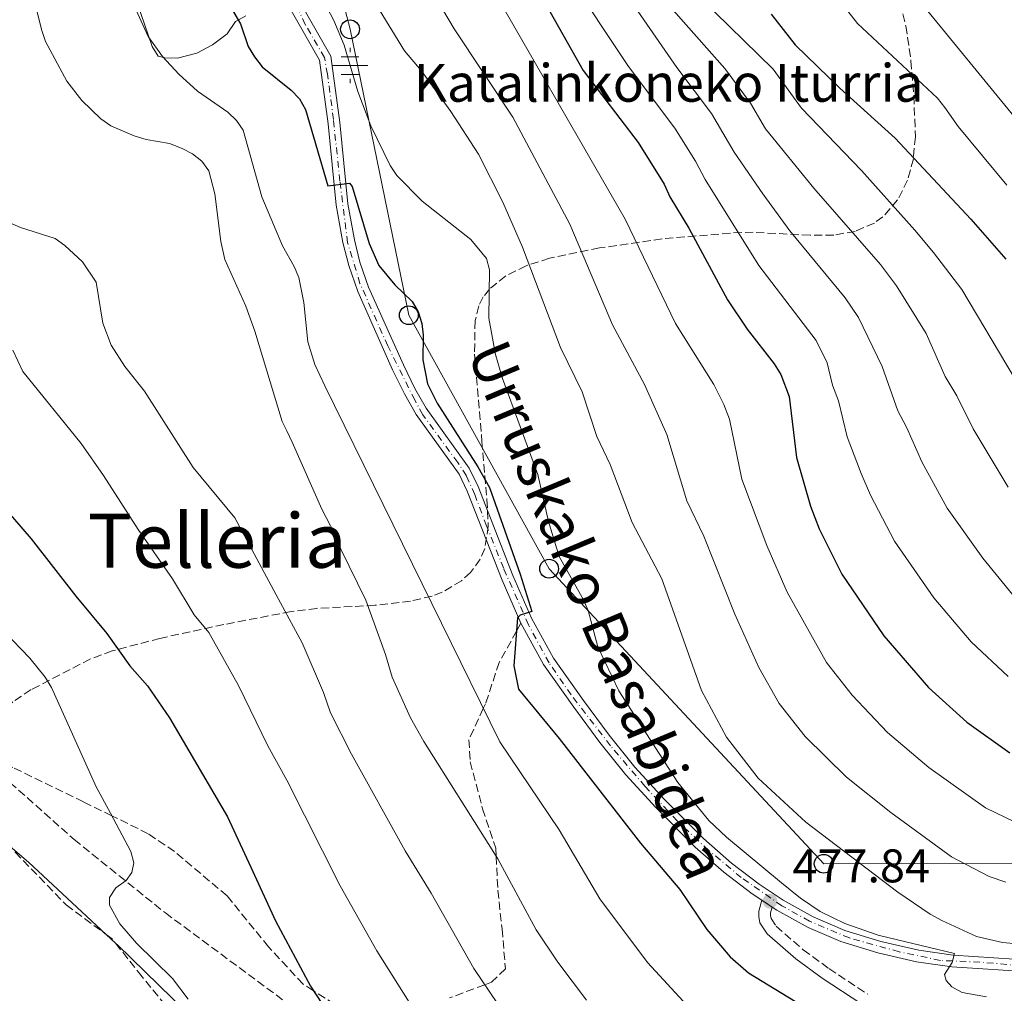
# Model space of a CAD drawing. Units: metres. Extents: x 623710 to 627137, y 4773510 to 4775885.
# Drawn here: x 625421 to 625630, y 4774939 to 4775146 of the extents above; entities that cross this region are included whole.
import ezdxf
from ezdxf.enums import TextEntityAlignment as Align

# ---------------------------------------------------------------- set-up
doc = ezdxf.new("R2010")
doc.units = ezdxf.units.M
doc.header["$MEASUREMENT"] = 0
for name, pattern in [('DGN Style 3', [2.435890702152634, 1.739921930109024, -0.6959687720436097]), ('DGN Style 4', [2.7856150101045474, 1.391937544087219, -0.6959687720436097, 0.001739921930109024, -0.6959687720436097]), ('DGN Style 5', [1.217945351076317, 0.5219765790327072, -0.6959687720436097])]:
    doc.linetypes.add(name, pattern=pattern)
for name, color, linetype, lineweight in [('Camino', 7, 'DGN Style 3', 0), ('Cierre de vial', 7, 'DGN Style 5', 0), ('Cota de punto acotado terreno', 7, 'Continuous', 0), ('Curva de nivel directora', 30, 'Continuous', 30), ('Curva de nivel intermedia', 30, 'Continuous', 0), ('Eje pista pavimentada', 7, 'DGN Style 4', 0), ('Fuente-manantial-naciente', 7, 'Continuous', 0), ('Línea de cambio de uso (parcela vista)', 92, 'Continuous', 0), ('Línea de pista pavimentada', 7, 'Continuous', 0), ('Línea telefónica', 7, 'Continuous', 0), ('Margen derecho', 7, 'Continuous', 0), ('pavimentado', 23, 'Continuous', 0), ('Poste telefónico', 7, 'Continuous', 0), ('Punto acotado terreno (símbolo)', 7, 'Continuous', 0), ('Senda', 7, 'DGN Style 3', 0), ('Texto de Fuente', 4, 'Continuous', 0), ('Texto de Área (paraje) menor', 7, 'Continuous', 0), ('Zona arbolada', 92, 'DGN Style 3', 0)]:
    doc.layers.add(name, color=color, linetype=linetype, lineweight=lineweight)
doc.styles.add('Style-Arial', font='arial.ttf')

# ---------------------------------------------------------------- blocks, each defined once
blk = doc.blocks.new('5NACIE')
at = {"layer": 'Fuente-manantial-naciente', "color": 4, "linetype": 'Continuous', "lineweight": 0, "flags": 128}
for points in [[(0, 0.2812), (0, 0.375)], [(-0.375, 0), (0.375, 0)], [(-0.1875, 0.1875), (0.1875, 0.1875)], [(-0.1875, -0.1875), (0.1875, -0.1875)], [(0, -0.2812), (0, -0.375)]]:
    blk.add_lwpolyline(points, dxfattribs=at)
blk = doc.blocks.new('5PATER')
at = {"layer": 'Punto acotado terreno (símbolo)', "linetype": 'Continuous', "lineweight": 0}
h = blk.add_hatch(color=51, dxfattribs=at)
edge = h.paths.add_edge_path()
edge.add_ellipse((0, 0), major_axis=(-0.1095731443231308, -0.1110710700762829), ratio=0.9994222409660317, start_angle=0, end_angle=360)
blk = doc.blocks.new('5PTT')
at = {"layer": 'Poste telefónico', "color": 7, "linetype": 'Continuous', "lineweight": 30}
blk.add_circle((2.382683753967285e-05, 4.306399822235108e-05), 0.1995000005932858, dxfattribs=at)

msp = doc.modelspace()

# ---------------------------------------------------------------- linework, layer by layer
at = {"layer": 'Camino', "color": 7, "linetype": 'DGN Style 3', "lineweight": 0}
msp.add_polyline3d([(625580.6799999999, 4774957.540000001, 477.4799999999959), (625580.3099999989, 4774956.290000001, 477.4799999999959), (625580.3200000002, 4774955.760000002, 477.4400000000024), (625580.4400000008, 4774955.150000001, 477.0899999999967), (625581.4899999968, 4774953.480000001, 476.679999999993), (625587.239999998, 4774948.480000001, 476.8200000000069), (625592.6999999986, 4774944.500000001, 476.550000000003), (625600.989999999, 4774939.020000001, 476.1300000000048)], dxfattribs=at)
at = {"layer": 'Cierre de vial', "color": 7, "linetype": 'DGN Style 5', "lineweight": 0, "elevation": 477.4799999999959, "flags": 128}
msp.add_lwpolyline([(625580.6799999999, 4774957.540000001), (625578.4999999984, 4774958.980000001)], dxfattribs=at)
at = {"layer": 'Curva de nivel directora', "color": 30, "linetype": 'Continuous', "lineweight": 30, "flags": 128}
for points, elevation in [([(625462.6899999992, 4775153.890000001), (625467.8300000001, 4775145.039999999), (625469.4799999997, 4775140.24), (625470.8299999997, 4775138.029999999), (625472.4300000002, 4775135.91), (625478.6199999994, 4775130.91), (625480.3799999985, 4775129.130000001), (625481.6300000001, 4775126.850000001), (625486.3499999987, 4775110.619999999), (625490.9499999987, 4775111.230000001), (625491.5299999998, 4775110.460000001), (625495.1399999995, 4775098.42), (625497.1699999992, 4775093.690000001), (625500.6200000002, 4775089.590000001), (625504.2599999991, 4775086.100000001), (625505.5299999987, 4775083.890000001), (625506.349999999, 4775081.439999999), (625506.6399999997, 4775078.960000004), (625506.5700000003, 4775073.700000001), (625507.5099999991, 4775068.630000002), (625509.5599999988, 4775064.490000002), (625518.2200000001, 4775050.980000001), (625520.6499999998, 4775046.61), (625527.1999999988, 4775028.240000002), (625529.6799999998, 4775020.28), (625527.1699999997, 4775019.470000001), (625526.649999999, 4775018.960000001), (625525.8399999999, 4775008.750000001), (625526.8700000002, 4775003.770000001), (625535.4800000001, 4774993.33), (625552.7499999992, 4774971.140000002), (625561.0599999997, 4774961.26), (625566.7900000005, 4774952.810000001), (625571.7500000005, 4774946.99), (625575.6599999998, 4774943.570000002), (625589.7699999983, 4774934.970000003)], 475), ([(625530.0699999988, 4775153.730000001), (625540.5799999986, 4775135.09), (625552.2499999985, 4775119.83), (625557.7499999994, 4775111.010000001), (625558.9800000008, 4775108.320000002), (625562.9799999995, 4775101.680000001), (625571.1799999982, 4775086.45), (625575.3699999992, 4775080.220000001), (625581.1099999992, 4775072.850000001), (625582.4900000005, 4775070.620000001), (625584.2800000008, 4775065.910000001), (625585.8200000009, 4775052.949999999), (625588.8299999994, 4775042.609999999), (625590.66, 4775037.820000002), (625595.4199999988, 4775028.220000002), (625604.3399999995, 4775015.130000004), (625613.8300000001, 4775004.16), (625621.9699999982, 4774996.760000002), (625631.0699999998, 4774990.310000001)], 500.0000000000003), ([(625580.480000001, 4775147.100000001), (625585.5300000003, 4775140.560000001), (625595.0599999989, 4775131.350000001), (625606.74, 4775120.74), (625622.8099999987, 4775103.540000001), (625630.2299999995, 4775095.100000001)], 525.0000000000001), ([(625414.8999999989, 4775045.45), (625423.4299999983, 4775035.720000001), (625432.8899999998, 4775023.539999999), (625439.5100000004, 4775015.600000001), (625444.3799999986, 4775008.74), (625448.0800000001, 4775004.52), (625452.7599999984, 4774997.689999999), (625465.0799999987, 4774976.700000001), (625470.0199999984, 4774966.01), (625475.28, 4774954.61), (625482.6799999984, 4774940.75), (625495.2999999983, 4774921.520000001)], 450)]:
    msp.add_lwpolyline(points, dxfattribs=dict(at, elevation=elevation))
at = {"layer": 'Curva de nivel intermedia', "color": 30, "linetype": 'Continuous', "lineweight": 0, "flags": 128}
for points, elevation in [([(625640.2300000018, 4775056.17), (625620.910000001, 4775088.599999999), (625614.9200000007, 4775096.490000002), (625610.9300000009, 4775101.210000002), (625599.6299999999, 4775113.880000001), (625586.9000000005, 4775127.090000001), (625580.860000001, 4775135.380000001), (625565.3600000001, 4775150.640000001), (625563.780000002, 4775153.109999998), (625562.85, 4775155.430000001), (625561.9800000006, 4775161.199999999), (625562.1500000004, 4775163.699999998), (625563.1000000003, 4775166.15), (625564.6400000004, 4775168.189999999), (625568.7400000019, 4775171.850000001), (625579.0599999995, 4775180.130000001), (625581.1500000015, 4775182.319999999), (625585.2000000017, 4775189.189999999), (625586.1900000019, 4775191.890000001), (625587.3300000018, 4775196.929999999), (625588.7600000001, 4775209.210000001)], 520), ([(625631.7000000002, 4775023.91), (625625.3400000011, 4775031.59), (625617.8300000009, 4775042.199999998), (625612.4300000007, 4775052.029999998), (625609.2200000011, 4775059.289999999), (625607.300000001, 4775062.849999999), (625604.030000001, 4775072.319999999), (625598.9800000016, 4775082.699999999), (625596.1400000007, 4775086.890000001), (625584.4300000007, 4775101.050000001), (625578.6799999995, 4775108.909999999), (625572.5999999997, 4775117.779999998), (625567.7899999997, 4775125.970000001), (625560.4200000003, 4775135.77), (625544.0300000019, 4775159.539999999), (625543.2699999998, 4775161.269999999), (625543.1, 4775163.81), (625544.66, 4775171.32), (625546.5300000008, 4775176.499999999), (625548.9900000019, 4775181.31), (625550.4700000016, 4775183.380000001), (625554.2600000001, 4775187.489999999)], 510), ([(625632.25, 4774975.529999999), (625625.9400000002, 4774978.599999999), (625613.8900000004, 4774987.180000001), (625605.1500000008, 4774994.619999998), (625597.6400000005, 4775002.529999998), (625592.2100000012, 4775009.449999998), (625583.8700000017, 4775024.38), (625579.5199999999, 4775034.279999999), (625574.2000000002, 4775048.369999999), (625571.6100000018, 4775061.099999999), (625570.4200000005, 4775064.239999999), (625568.3100000005, 4775068.5), (625560.1200000008, 4775081.439999999), (625549.4900000002, 4775103.529999999), (625517.8300000011, 4775158.550000001)], 495), ([(625630.7200000011, 4775046.7), (625623.3400000007, 4775059.09), (625619.8700000016, 4775066.060000001), (625617.3500000003, 4775070.189999999), (625613.3200000003, 4775079.26), (625607.0400000017, 4775089.439999999), (625603.6599999999, 4775093.909999999), (625589.5400000003, 4775110.140000001), (625579.2699999996, 4775122.720000001), (625576.0800000001, 4775128.190000001), (625570.6399999995, 4775135.57), (625550.3700000009, 4775158.479999999)], 515.0000000000001), ([(625630.7700000004, 4775006.489999999), (625622.9200000004, 4775013.840000001), (625614.99, 4775023.159999999), (625606.6200000015, 4775035.210000001), (625601.5200000008, 4775044.980000001), (625599.5700000017, 4775049.579999999), (625596.5900000001, 4775057.359999999), (625594.7500000005, 4775064.970000001), (625593.4500000018, 4775068.33), (625592.3200000008, 4775073.06), (625590.0300000019, 4775077.8), (625577.8100000002, 4775093.75), (625566.4300000007, 4775111.980000001), (625564.4200000013, 4775115.84), (625560.0200000004, 4775122.899999999), (625550.200000001, 4775135.970000001), (625536.9700000011, 4775155.939999999)], 505.0000000000001), ([(625626.1400000014, 4774938.52), (625620.9900000015, 4774939.409999999), (625618.7899999998, 4774940.58), (625617.5700000017, 4774941.92), (625617.2699999999, 4774943.24), (625618.8400000012, 4774945.759999999), (625619.3900000011, 4774947.659999999), (625603.1500000004, 4774951.550000001), (625596.0900000016, 4774954.069999999), (625590.8400000011, 4774956.600000001), (625586.7100000004, 4774959.409999999), (625582.6700000016, 4774962.710000001), (625570.9500000002, 4774972.369999999), (625567.230000001, 4774975.939999999), (625560.6300000004, 4774983.949999999), (625548.1500000014, 4775003.42), (625543.7000000011, 4775012.779999998), (625541.5900000011, 4775020.460000001), (625540.6500000001, 4775022.779999999), (625535.5000000002, 4775031.970000001), (625533.2000000002, 4775039.38), (625530.9299999994, 4775049.349999999), (625523.4300000003, 4775069.710000001), (625521.9300000004, 4775074.800000001), (625520.5700000015, 4775082.53), (625520.7000000011, 4775092.82), (625520.0100000005, 4775095.220000002), (625516.7400000005, 4775099.24), (625506.3800000004, 4775107.409999999), (625501.0100000014, 4775112.850000001), (625499.5899999999, 4775114.940000001), (625495.4900000005, 4775123.36), (625492.7400000013, 4775130.680000001), (625489.8600000001, 4775140.48), (625487.6500000019, 4775145.720000001), (625484.0399999997, 4775152.679999999)], 480.0000000000001), ([(625546.8000000013, 4775081.100000001), (625537.76, 4775102.470000001), (625525.6000000006, 4775125.210000001), (625513.1900000009, 4775143.99), (625508.24, 4775152.380000002)], 490.0000000000002), ([(625424.3200000002, 4775148.939999999), (625425.65, 4775143.600000001), (625426.4700000003, 4775141.239999999), (625431.000000001, 4775132.84), (625434.1399999993, 4775128.749999999), (625438.2099999995, 4775124.890000001), (625440.3600000021, 4775123.369999999), (625445.2500000005, 4775121.25), (625447.7900000017, 4775120.439999999), (625452.7699999996, 4775119.600000001), (625455.4400000006, 4775118.539999999), (625457.6900000013, 4775117.430000001), (625459.6300000015, 4775115.859999998), (625461.1500000014, 4775113.810000001), (625462.3700000019, 4775108.930000001), (625463.6900000006, 4775098.789999999), (625464.5500000011, 4775095.029999999), (625468.9700000001, 4775085.060000001), (625470.9100000003, 4775079.779999998), (625476.6800000014, 4775060.59), (625477.6400000004, 4775058.600000001), (625478.7900000014, 4775056.26), (625485.1000000014, 4775041.970000001), (625487.8799999997, 4775036.730000001), (625489.1300000015, 4775033.49), (625494.44, 4775022.67), (625498.6199999999, 4775011.140000001), (625500.0500000003, 4775006.34), (625503.9400000017, 4774997.73), (625506.7699999993, 4774992.66), (625522.4300000012, 4774967.8), (625530.5500000016, 4774952.680000001), (625535.1700000018, 4774945.84), (625541.2600000004, 4774937.789999999)], 465.0000000000001), ([(625444.9500000009, 4775149.640000002), (625448.27, 4775142.320000002), (625451.3200000012, 4775138.09), (625454.7800000012, 4775134.34), (625458.7000000017, 4775130.749999999), (625465.120000001, 4775126.259999999), (625467.020000001, 4775124.509999999), (625468.4100000013, 4775122.430000001), (625472.3600000008, 4775108.319999999), (625476.7300000007, 4775097.899999999), (625479.2400000007, 4775093.509999999), (625480.2000000018, 4775091.210000001), (625481.2700000004, 4775085.849999999), (625482.1300000009, 4775077.489999999), (625483.6500000008, 4775072.730000001), (625485.7400000007, 4775068.16), (625522.8700000015, 4774992.589999998), (625535.4500000011, 4774973.92), (625544.0900000001, 4774959.289999999), (625554.24, 4774945.810000001), (625571.0599999997, 4774927.539999999)], 470), ([(625640.4100000008, 4774949.060000001), (625629.5099999999, 4774949.999999999), (625624.0100000012, 4774951.269999999), (625616.6600000019, 4774954.710000001), (625614.1699999997, 4774956.039999999), (625607.3600000013, 4774960.719999999), (625587.7800000012, 4774975.55), (625577.7100000017, 4774984.899999999), (625571.0100000006, 4774993.599999999), (625565.6600000019, 4775003.529999999), (625557.2500000009, 4775027.210000001), (625550.9499999998, 4775039.199999998), (625546.2699999993, 4775051.480000001), (625543.490000001, 4775057.409999998), (625540.3300000007, 4775066.92), (625535.7500000006, 4775076.31), (625527.7100000007, 4775097.590000001), (625523.5199999998, 4775107.15), (625518.360000001, 4775117.350000001), (625512.5000000002, 4775126.440000001), (625506.1900000003, 4775135.130000001), (625502.6699999999, 4775139.289999999), (625496.7000000019, 4775148.970000001)], 485), ([(625630.4300000007, 4775110.779999998), (625620.1300000009, 4775123.230000001), (625617.3100000002, 4775127.279999998), (625615.7300000021, 4775129.210000002), (625598.7600000004, 4775145.059999999), (625595.9400000018, 4775148.710000001)], 530.0000000000001), ([(625638.0500000004, 4775118.020000001), (625613.0800000011, 4775148.52)], 535), ([(625418.7800000013, 4775102.850000001), (625421.1300000005, 4775101.8), (625428.4800000021, 4775099.49), (625430.5899999999, 4775097.960000002), (625434.3200000003, 4775094.499999999), (625437.2400000016, 4775090.189999999), (625438.6600000011, 4775081.499999999), (625440.3700000009, 4775076.789999997), (625443.3100000002, 4775072.289999999), (625447.49, 4775067.02), (625457.8300000001, 4775050.869999998), (625466.6400000011, 4775040.189999999), (625475.4400000009, 4775023.829999999), (625480.9300000005, 4775013.609999998), (625485.4400000012, 4775003.060000001), (625486.9600000011, 4774998.78), (625491.370000001, 4774989.98), (625502.7600000015, 4774969.470000001), (625508.2800000003, 4774960.46), (625517.3400000016, 4774944.519999999), (625522.3600000018, 4774937.050000001)], 460), ([(625630.2300000016, 4774962.809999999), (625626.7200000002, 4774964.060000001), (625618.6900000015, 4774968.220000001), (625605.8200000012, 4774977.59), (625596.4700000016, 4774985.09), (625587.6700000016, 4774993.720000001), (625582.1200000016, 4775000.779999998), (625577.8600000015, 4775008.359999999), (625572.7600000007, 4775019.689999999), (625566.1400000001, 4775036.279999999), (625562.5800000017, 4775043.779999998), (625558.3400000016, 4775057.859999998), (625553.5600000005, 4775068.460000002), (625546.8000000013, 4775081.100000001)], 490.0000000000001), ([(625419.500000001, 4775075.76), (625421.62, 4775071.220000001), (625434.0000000007, 4775055.949999999), (625438.7900000007, 4775049.149999999), (625446.1199999999, 4775037.660000001), (625453.4400000002, 4775027.249999999), (625457.9800000021, 4775019.539999999), (625461.1200000001, 4775015.84), (625467.4500000002, 4775004.550000001), (625473.6600000019, 4774991.769999998), (625477.6700000018, 4774984.460000001), (625489.0199999998, 4774962.039999999), (625496.7700000014, 4774948.260000001), (625508.1100000005, 4774930.31)], 455.0000000000001), ([(625417.6600000015, 4775016.039999997), (625423.1100000008, 4775010.4), (625426.4200000013, 4775006.359999999), (625427.76, 4775004.16), (625437.2000000015, 4774983.08), (625440.2200000011, 4774977.470000001), (625444.5799999998, 4774969.369999999), (625445.2000000011, 4774966.92), (625444.780000001, 4774964.869999997), (625443.5800000007, 4774963.180000001), (625441.4100000003, 4774961.609999998), (625440.0300000012, 4774959.559999999), (625440.010000001, 4774957.960000001), (625442.2100000004, 4774953.949999999), (625445.76, 4774949.890000001), (625453.410000001, 4774942.399999999), (625456.7400000015, 4774937.989999999)], 445)]:
    msp.add_lwpolyline(points, dxfattribs=dict(at, elevation=elevation))
at = {"layer": 'Eje pista pavimentada', "color": 7, "linetype": 'DGN Style 4', "lineweight": 0}
msp.add_polyline3d([(625636.230000001, 4774944.86, 481.929999999993), (625624.7499999988, 4774945.859999999, 481), (625616.3700000013, 4774946.210000001, 480.0800000000019), (625607.6000000006, 4774948.060000001, 479.8300000000017), (625597.0500000004, 4774950.990000002, 479.1900000000024), (625588.5799999969, 4774954.540000001, 478.279999999999), (625582.7399999986, 4774957.82, 477.8699999999953), (625574.1099999985, 4774963.810000001, 477.5399999999936), (625567.2100000008, 4774969.57, 477.3300000000017), (625560.510000002, 4774975.84, 477.2500000000001), (625553.6700000024, 4774983.189999999, 477.0299999999988), (625546.3399999987, 4774991.800000002, 476.7499999999999), (625537.9999999992, 4775002.560000001, 476.7499999999999), (625533.3099999975, 4775009.390000001, 476.3099999999977), (625528.9600000001, 4775017.45, 475.7599999999949), (625523.6900000018, 4775029.430000001, 474.9199999999984), (625520.0599999975, 4775038.460000001, 474.729999999996), (625517.5599999984, 4775045.100000001, 474.600000000006), (625515.7800000014, 4775049.090000002, 474.600000000006), (625513.9299999987, 4775051.939999999, 474.4199999999983), (625506.5199999989, 4775062.050000001, 473.3500000000058), (625504.8099999991, 4775065.189999999, 473.1199999999955), (625499.1099999994, 4775076.650000001, 473.0800000000019), (625493.1999999996, 4775089.890000001, 473.4100000000037), (625490.5700000009, 4775098.59, 473.6600000000035), (625488.9300000003, 4775111.640000001, 475.1100000000007), (625487.5699999991, 4775124.730000001, 476.9700000000012), (625486.2899999983, 4775134.340000002, 477.5299999999989), (625485.649999999, 4775137.910000001, 477.7499999999999), (625481.5899999999, 4775144.9, 478.2700000000041), (625475.4699999979, 4775157.640000001, 478.8300000000018)], dxfattribs=at)
at = {"layer": 'Línea de cambio de uso (parcela vista)', "color": 92, "linetype": 'Continuous', "lineweight": 0, "extrusion": (-0.08117335605601048, 0.07572711643020552, 0.9938190429367765), "elevation": 311265.0481899102, "flags": 128}
msp.add_lwpolyline([(-3918141.869859453, -2782553.056379467), (-3918141.869859453, -2782555.804725895)], dxfattribs=at)
at = {"layer": 'Línea de cambio de uso (parcela vista)', "color": 92, "linetype": 'Continuous', "lineweight": 0}
for points in [[(625468.9800000006, 4775146.720000001, 476.5200000000041), (625466.7699999996, 4775145.52, 475.7700000000041), (625465.0300000003, 4775142.92, 474.7200000000012), (625461.9100000003, 4775140.539999999, 473.9400000000023), (625458.5899999999, 4775138.810000001, 473.2100000000065), (625454.4400000004, 4775137.74, 472.3099999999977), (625451.75, 4775137.779999999, 471.6300000000047), (625450.4000000004, 4775138.180000001, 471.1999999999971), (625449.1299999999, 4775140.220000001, 470.679999999993), (625445.8899999997, 4775149.49, 470.070000000007)], [(625439.3277000004, 4774951.717, 443.4738999999972), (625422.8700000001, 4774967.07, 440.9600000000065), (625414.9900000002, 4774973.75, 440.1999999999971), (625409.5199999996, 4774977.4, 439.929999999993), (625408.8876, 4774972.088199999, 440.0620999999956)], [(625513.1354, 4774882.632400001, 446.2856000000029), (625509.8200000003, 4774886.41, 446.5200000000041), (625498.9000000004, 4774896.52, 447.2799999999989), (625481.5599999997, 4774910.84, 448.7200000000012), (625473.7999999998, 4774918.140000001, 448.7700000000041), (625464.9600000001, 4774926.890000001, 447.7400000000052), (625441.79, 4774949.42, 443.8500000000058), (625441.3249000004, 4774949.853800001, 443.778999999995)]]:
    msp.add_polyline3d(points, dxfattribs=at)
at = {"layer": 'Línea de pista pavimentada', "color": 7, "linetype": 'Continuous', "lineweight": 0}
for points in [[(625469.1000000021, 4775183.290000002, 478.6900000000023), (625470.9300000004, 4775177.869999999, 478.6900000000023), (625471.6400000011, 4775173.040000001, 478.9400000000023), (625472.3699999999, 4775164.140000001, 478.8899999999995), (625473.6700000007, 4775158.340000001, 478.8399999999967), (625474.6799999988, 4775155.720000001, 478.8200000000071), (625478.6099999984, 4775147.859999999, 478.5399999999937), (625484.5899999995, 4775137.340000001, 477.7299999999959), (625486.4200000024, 4775123.790000001, 476.9199999999983), (625488.1499999979, 4775106.5, 474.3800000000048), (625489.5899999996, 4775098.640000001, 473.6600000000035), (625490.8000000011, 4775093.710000004, 473.6100000000007), (625492.7100000001, 4775088.230000001, 473.3399999999967), (625500.1299999985, 4775071.610000002, 472.9700000000012), (625502.6299999974, 4775066.480000001, 472.9900000000054), (625505.1499999987, 4775062.070000002, 473.2799999999989), (625514.2100000002, 4775049.449999999, 474.6199999999955), (625515.9499999991, 4775045.790000003, 474.5700000000071), (625523.3399999987, 4775026.95, 474.9600000000065), (625527.3199999996, 4775017.77, 475.699999999997)], [(625636.3500000016, 4774946.210000001, 481.9400000000024), (625619.0699999991, 4774947.320000002, 480.5200000000042), (625611.7800000003, 4774948.380000001, 480.1100000000006), (625603.7299999992, 4774950.24, 479.5200000000042), (625596.1099999994, 4774952.570000002, 479.1199999999955), (625589.3999999972, 4774955.439999999, 478.300000000003), (625582.989999999, 4774959.010000002, 477.8399999999967), (625577.8900000005, 4774962.390000002, 477.6399999999995), (625572.010000002, 4774966.859999999, 477.449999999997), (625566.0700000008, 4774972.09, 477.279999999999), (625557.7899999995, 4774980.380000002, 477.229999999996), (625551.530000001, 4774987.26, 476.8500000000058), (625546.1000000017, 4774994.03, 476.7200000000013), (625540.61, 4775001.42, 476.8800000000048), (625534.2399999974, 4775010.36, 476.2899999999936), (625529.5700000003, 4775018.869999999, 475.699999999997), (625525.6599999988, 4775027.910000001, 474.9600000000065), (625518.2499999991, 4775046.790000002, 474.5700000000071), (625516.3700000015, 4775050.730000002, 474.6199999999955), (625507.2600000009, 4775063.430000001, 473.2799999999989), (625504.8400000003, 4775067.65, 472.9900000000054), (625502.3999999972, 4775072.670000001, 472.9700000000012), (625495.039999999, 4775089.15, 473.3399999999967), (625493.1900000006, 4775094.420000001, 473.6100000000007), (625492.0399999993, 4775099.170000001, 473.6600000000035), (625490.629999999, 4775106.850000001, 474.3800000000048), (625488.9100000003, 4775124.080000003, 476.9199999999983), (625486.9999999991, 4775138.15, 477.7299999999959), (625480.8199999988, 4775149.040000002, 478.5399999999937)], [(625527.3199999996, 4775017.77, 475.699999999997), (625532.1200000007, 4775009.03, 476.2899999999936), (625538.5799999981, 4774999.949999999, 476.8800000000048), (625544.1200000013, 4774992.500000001, 476.7200000000013), (625549.6199999999, 4774985.630000004, 476.8500000000058), (625555.979999999, 4774978.650000002, 477.229999999996), (625564.3599999987, 4774970.270000001, 477.279999999999), (625570.4200000005, 4774964.920000001, 477.449999999997), (625576.4399999998, 4774960.350000001, 477.6399999999995), (625578.4999999984, 4774958.980000001, 477.4799999999959)], [(625636.28, 4774943.710000002, 481.9400000000024), (625618.8099999977, 4774944.830000003, 480.5200000000042), (625611.3199999998, 4774945.92, 480.1100000000006), (625603.0799999987, 4774947.830000001, 479.5200000000042), (625595.2499999988, 4774950.210000002, 479.1199999999955), (625588.2999999997, 4774953.190000001, 478.300000000003), (625581.6900000003, 4774956.880000002, 477.8399999999967), (625580.6799999999, 4774957.540000001, 477.4799999999959)]]:
    msp.add_polyline3d(points, dxfattribs=at)
at = {"layer": 'Línea telefónica', "color": 7, "linetype": 'Continuous', "lineweight": 0}
msp.add_polyline3d([(626837.6700000025, 4775250.970000001, 632.9499999999971), (626837.3299999983, 4775236.49, 634.0399999999936), (626834.4200000025, 4775216.189999999, 633.0500000000029), (626783.6499999982, 4775194.95, 616.5), (626739.2100000005, 4775181.680000001, 605.6399999999994), (626693.9580620936, 4775173.475021064, 597.7620000000024), (626681.079999998, 4775171.140000001, 595.5200000000041), (626610.6979500551, 4775155.392000747, 602.2453999999998), (626511.649999999, 4775133.23, 611.7100000000064), (626316.3799999991, 4775100.359999999, 585.070000000007), (626000.899999999, 4775016.640000001, 516.679999999993), (625938.9499999987, 4775000.300000002, 521.1699999999983), (625885.9899999984, 4775002.220000002, 511.2700000000041), (625813.7499999995, 4774966.970000001, 511.6399999999995), (625591.6000000016, 4774966.74, 483.2200000000012), (625533.3299999982, 4775029.359999998, 478.429999999993), (625503.5599999977, 4775083.170000001, 474.4799999999959), (625491.0799999988, 4775143.86, 481.2700000000041), (625452.6900000017, 4775289.970000001, 481.6600000000035), (625432.5956410179, 4775325.518253023, 481.9965999999986), (625424.6299999991, 4775339.609999998, 482.1300000000047), (625385.9699999995, 4775361.48, 476.7599999999948), (625350.230000001, 4775478.300000002, 456.679999999993), (625284.2699999987, 4775523.420000001, 424.5500000000029)], dxfattribs=at)
at = {"layer": 'Margen derecho', "color": 7, "linetype": 'Continuous', "lineweight": 0}
msp.add_polyline3d([(625578.4999999984, 4774958.980000001, 477.4799999999959), (625577.8099999977, 4774956.640000002, 477.4799999999959), (625577.8199999989, 4774955.510000002, 477.4400000000024), (625578.0799999982, 4774954.199999999, 477.0899999999967), (625579.5699999991, 4774951.840000001, 476.679999999993), (625585.6800000002, 4774946.520000001, 476.8200000000069), (625591.269999998, 4774942.449999999, 476.550000000003), (625599.6700000024, 4774936.900000001, 476.1300000000048)], dxfattribs=at)
at = {"layer": 'pavimentado', "color": 23, "linetype": 'Continuous', "lineweight": 0}
for points in [[(625480.8199999993, 4775149.040000002, 478.5399999999936), (625486.9999999995, 4775138.149999999, 477.7299999999959), (625488.9100000006, 4775124.080000001, 476.9199999999983), (625490.6299999994, 4775106.850000001, 474.3800000000047), (625492.0399999999, 4775099.17, 473.6600000000035), (625493.190000001, 4775094.42, 473.6100000000006), (625495.0399999995, 4775089.149999999, 473.3399999999965), (625502.3999999977, 4775072.67, 472.9700000000012), (625504.8400000008, 4775067.649999999, 472.9900000000052), (625507.2600000014, 4775063.430000001, 473.2799999999989), (625516.3700000021, 4775050.730000001, 474.6199999999953), (625518.2499999997, 4775046.790000001, 474.570000000007), (625525.6599999992, 4775027.91, 474.9600000000065), (625529.5700000008, 4775018.869999999, 475.6999999999971), (625534.2399999979, 4775010.359999999, 476.2899999999936), (625540.6100000005, 4775001.42, 476.8800000000047), (625546.1000000022, 4774994.029999999, 476.7200000000012), (625551.5300000014, 4774987.259999999, 476.8500000000058), (625557.7899999999, 4774980.380000002, 477.2299999999959), (625566.0700000013, 4774972.09, 477.2799999999989), (625572.0100000025, 4774966.859999998, 477.4499999999971), (625577.890000001, 4774962.390000001, 477.6399999999995), (625582.9899999994, 4774959.010000001, 477.8399999999965), (625589.3999999977, 4774955.439999999, 478.3000000000029), (625596.11, 4774952.570000002, 479.1199999999953), (625603.7299999996, 4774950.24, 479.5200000000041), (625611.7800000008, 4774948.38, 480.1100000000006), (625619.0699999997, 4774947.320000002, 480.5200000000041), (625636.3500000021, 4774946.21, 481.9400000000023)], [(625636.2800000006, 4774943.710000001, 481.9400000000023), (625618.8099999982, 4774944.830000001, 480.5200000000041), (625611.3200000003, 4774945.92, 480.1100000000006), (625603.0799999991, 4774947.83, 479.5200000000041), (625595.2499999994, 4774950.210000001, 479.1199999999953), (625588.3000000002, 4774953.190000001, 478.3000000000029), (625581.6900000008, 4774956.880000001, 477.8399999999965), (625580.6800000004, 4774957.54, 477.4799999999959), (625578.499999999, 4774958.98, 477.4799999999959), (625576.4400000003, 4774960.350000001, 477.6399999999995), (625570.420000001, 4774964.920000001, 477.4499999999971), (625564.3599999992, 4774970.27, 477.2799999999989), (625555.9799999995, 4774978.650000001, 477.2299999999959), (625549.6200000005, 4774985.630000002, 476.8500000000058), (625544.1200000019, 4774992.500000001, 476.7200000000012), (625538.5799999986, 4774999.949999998, 476.8800000000047), (625532.1200000012, 4775009.029999999, 476.2899999999936), (625527.32, 4775017.77, 475.6999999999971), (625523.3399999992, 4775026.949999999, 474.9600000000065), (625515.9499999996, 4775045.790000002, 474.570000000007), (625514.2100000007, 4775049.449999998, 474.6199999999953), (625505.1499999993, 4775062.07, 473.2799999999989), (625502.6299999979, 4775066.480000001, 472.9900000000052), (625500.129999999, 4775071.61, 472.9700000000012), (625492.7100000004, 4775088.230000001, 473.3399999999965), (625490.8000000016, 4775093.710000002, 473.6100000000006), (625489.5900000001, 4775098.640000001, 473.6600000000035), (625488.1499999984, 4775106.499999999, 474.3800000000047), (625486.4200000028, 4775123.790000001, 476.9199999999983), (625484.5900000001, 4775137.34, 477.7299999999959), (625478.6099999987, 4775147.859999999, 478.5399999999936)]]:
    msp.add_polyline3d(points, dxfattribs=at)
at = {"layer": 'Senda', "color": 7, "linetype": 'DGN Style 3', "lineweight": 0}
for points in [[(625489.9099999992, 4774935.609999999, 451.3300000000018), (625483.3099999988, 4774939.790000001, 449.9999999999999), (625481.1200000006, 4774941.180000002, 449.7100000000065), (625473.7899999992, 4774949.09, 448.6399999999995), (625464.989999997, 4774959.930000001, 447.4999999999999), (625453.8500000013, 4774969.310000001, 446.3800000000046), (625448.2800000012, 4774973.12, 445.8200000000069), (625440.5199999985, 4774976.92, 445.0000000000001), (625434.4999999991, 4774979.859999999, 444.3099999999977), (625419.5399999992, 4774987.190000001, 442.5399999999936), (625408.9100000008, 4774993.060000002, 441.2100000000065), (625403.6299999991, 4774995.550000003, 440.5500000000029), (625399.8899999995, 4774998.59, 440), (625396.6000000016, 4775001.260000001, 439.5299999999989), (625390.7299999997, 4775007.570000002, 438.5599999999978), (625384.0699999991, 4775017.380000001, 436.6900000000024), (625380.1099999984, 4775023, 434.9999999999999), (625378.4899999978, 4775025.290000001, 434.1900000000023), (625374.3900000006, 4775032.03, 431.8899999999995)], [(625527.3199999996, 4775017.77, 475.699999999997), (625526.420000001, 4775016.140000001, 474.9999999999999), (625522.7499999986, 4775009.470000001, 472.4299999999931), (625519.8200000004, 4775000.670000001, 470.1900000000024), (625519.3700000012, 4774999.710000002, 470.0000000000001), (625516.3, 4774993.050000001, 468.8099999999978), (625516.5899999985, 4774988.359999999, 468.1000000000058), (625519.2300000003, 4774978.400000001, 466.600000000006), (625522.0199999999, 4774970.050000001, 465.2700000000042), (625522.1000000003, 4774968.310000002, 465), (625522.4600000002, 4774961.11, 463.8500000000058), (625523.3399999987, 4774952.9, 462.5099999999948), (625524.0699999996, 4774944.410000001, 461.0399999999937), (625521.1399999993, 4774941.630000001, 460.300000000003), (625519.6599999996, 4774941.070000002, 460.0000000000002), (625512.1999999986, 4774938.250000001, 457.6999999999971)]]:
    msp.add_polyline3d(points, dxfattribs=at)
at = {"layer": 'Zona arbolada', "color": 92, "linetype": 'DGN Style 3', "lineweight": 0, "extrusion": (-0.04743358365368075, 0.02178024254437199, 0.9986369090798104), "elevation": 74775.66364556455, "flags": 128}
msp.add_lwpolyline([(-4600345.558592147, -1422170.099062205), (-4600345.238724025, -1422168.572097645), (-4600344.698764484, -1422167.503030865)], dxfattribs=at)
at = {"layer": 'Zona arbolada', "color": 92, "linetype": 'DGN Style 3', "lineweight": 0}
for points in [[(625607.2400000002, 4775151.84, 533.8899999999994), (625609.0300000003, 4775144.58, 533.6999999999971), (625610.1200000001, 4775137.16, 532.9799999999959), (625610.75, 4775129.710000001, 531.6999999999971), (625611.0499999998, 4775121.039999999, 529.3999999999943), (625610.6299999999, 4775116.359999999, 527.7299999999959), (625609.4199999999, 4775111.84, 525.8600000000006), (625607.29, 4775107.66, 523.9400000000023), (625604.1600000003, 4775104.060000001, 521.5800000000017), (625602.3499999996, 4775102.74, 520.2599999999948), (625598.2999999998, 4775100.970000001, 517.7100000000064), (625593.7300000006, 4775100.189999999, 515.7599999999948), (625588.7300000006, 4775100.130000001, 514.3300000000017), (625576.6600000003, 4775100.779999999, 511.179999999993), (625571.8099999997, 4775100.609999999, 509.9499999999971), (625557.3099999997, 4775099.380000001, 506.4600000000065), (625544.0199999996, 4775097.439999999, 502.8800000000047), (625533.4299999997, 4775095.27, 498.8699999999953), (625528.4699999997, 4775093.66, 496.5899999999965), (625524.1200000001, 4775091.51, 494.3099999999977), (625520.6600000003, 4775088.720000001, 492.1199999999953), (625519.3600000005, 4775087.039999999, 491.1000000000058), (625518.3899999997, 4775085.15, 490.1499999999942), (625517.6399999997, 4775082.02, 488.9400000000023), (625517.4900000002, 4775074.890000001, 486.8099999999977), (625518.5499999998, 4775062.680000001, 483.9900000000052), (625519.0800000001, 4775056.4, 482.9100000000035), (625520.1500000004, 4775044.02, 481.8000000000029), (625520.4299999997, 4775038.390000001, 480.6199999999953), (625519.6600000003, 4775033.630000001, 479.2400000000052), (625518.7100000001, 4775031.380000001, 478.4900000000052), (625516.6799999997, 4775028.59, 477.4400000000023), (625514.7699999996, 4775026.82, 476.6199999999953), (625510.6699999999, 4775024.350000001, 474.8000000000029), (625508.4900000002, 4775023.539999999, 473.8600000000006), (625503.9400000004, 4775022.5, 472.0500000000029), (625496.3799999999, 4775021.59, 469.8000000000029), (625484.0700000003, 4775020.949999999, 467.6000000000058), (625478.5599999997, 4775020.279999999, 466.4600000000065)], [(625478.5599999997, 4775020.279999999, 466.4600000000065), (625464.29, 4775017.51, 462.7100000000065), (625450.75, 4775014.58, 459.8399999999965), (625440.6100000005, 4775011.92, 457.7100000000065), (625436, 4775010.199999999, 456.7100000000065), (625423.4100000003, 4775003.689999999, 453.5800000000018), (625419.5499999998, 4775001.109999999, 451.6499999999942), (625417.0599999997, 4774998.449999999, 450.3099999999977), (625415.9699999997, 4774996.02, 449.3600000000006), (625415.3799999999, 4774993.279999999, 448.4400000000023), (625415.3399999999, 4774990.470000001, 447.6699999999983), (625415.9000000004, 4774987.84, 447.1600000000035), (625417.1100000005, 4774985.630000001, 447.0099999999948), (625432.5300000003, 4774971.880000001, 449.5500000000029), (625451.9000000004, 4774956.300000001, 453.0399999999936), (625490.2000000002, 4774927.92, 459.0299999999989)], [(625408.8876, 4774972.088199999, 441.2225999999937), (625410.4199999999, 4774971.34, 441.3500000000058), (625420.0300000003, 4774969.180000001, 442.0299999999989), (625430.8399999999, 4774958, 442.9499999999971), (625439.3277000004, 4774951.717, 443.4903000000049)], [(625441.3249000004, 4774949.853800001, 443.6257999999943), (625446.1900000004, 4774943.74, 443.9900000000052), (625452.2000000002, 4774936.289999999, 444.4199999999983), (625455.3200000003, 4774930.640000001, 444.6900000000023), (625461.1200000001, 4774926.220000001, 445), (625462.8899999997, 4774924.869999999, 445.1000000000058), (625470.2199999997, 4774915.130000001, 445.8800000000047), (625474.6699999999, 4774910.32, 446.4199999999983), (625487.3600000005, 4774904.84, 447.6600000000035), (625493.9699999997, 4774897.27, 448.5399999999936), (625505.3799999999, 4774889.930000001, 449.5), (625513.1354, 4774882.632400001, 449.9110999999976)]]:
    msp.add_polyline3d(points, dxfattribs=at)

# ---------------------------------------------------------------- block references
at = {"layer": 'Fuente-manantial-naciente', "color": 7, "linetype": 'Continuous', "lineweight": 0, "xscale": 10, "yscale": 10, "zscale": 10}
msp.add_blockref('5NACIE', (625491.1000000011, 4775136.17, 479.9799999999959), dxfattribs=at)
at = {"layer": 'Poste telefónico', "color": 7, "linetype": 'Continuous', "lineweight": 0, "xscale": 10, "yscale": 10, "zscale": 10}
for p in [(625491.0799999988, 4775143.86, 481.2700000000041), (625503.5599999977, 4775083.170000001, 474.4799999999959), (625533.3299999982, 4775029.359999998, 478.429999999993), (625591.6000000016, 4774966.74, 483.2200000000012)]:
    msp.add_blockref('5PTT', p, dxfattribs=at)
at = {"layer": 'Punto acotado terreno (símbolo)', "color": 7, "linetype": 'Continuous', "lineweight": 0, "xscale": 10, "yscale": 10, "zscale": 10}
msp.add_blockref('5PATER', (625580.2100000005, 4774958.790000003, 477.8399999999965), dxfattribs=at)

# ---------------------------------------------------------------- texts
at = {"color": 7, "linetype": 'Continuous', "lineweight": 0, "style": 'Style-Arial'}
msp.add_text('Urruskako Basabidea', height=9, rotation=292.72425, dxfattribs=at).set_placement((625539.4495868075, 4775018.891970785, 478.6000000000058), align=Align.CENTER)
at = {"layer": 'Cota de punto acotado terreno', "color": 7, "linetype": 'Continuous', "lineweight": 0, "style": 'Style-Arial'}
msp.add_text('477.84', height=7.000000000000002, dxfattribs=at).set_placement((625584.9899999977, 4774962.790000001, 477.8399999999965))
at = {"layer": 'Texto de Fuente', "color": 4, "linetype": 'Continuous', "lineweight": 0, "style": 'Style-Arial'}
msp.add_text('Katalinkoneko Iturria', height=8, dxfattribs=at).set_placement((625504.6000000016, 4775128.490000002, 483.3300000000018))
at = {"layer": 'Texto de Área (paraje) menor', "color": 7, "linetype": 'Continuous', "lineweight": 0, "style": 'Style-Arial'}
msp.add_text('Telleria', height=11.5, dxfattribs=at).set_placement((625462.9048228157, 4775035.320010001, 454.179999999993), align=Align.MIDDLE_CENTER)

doc.saveas('drawing.dxf')
